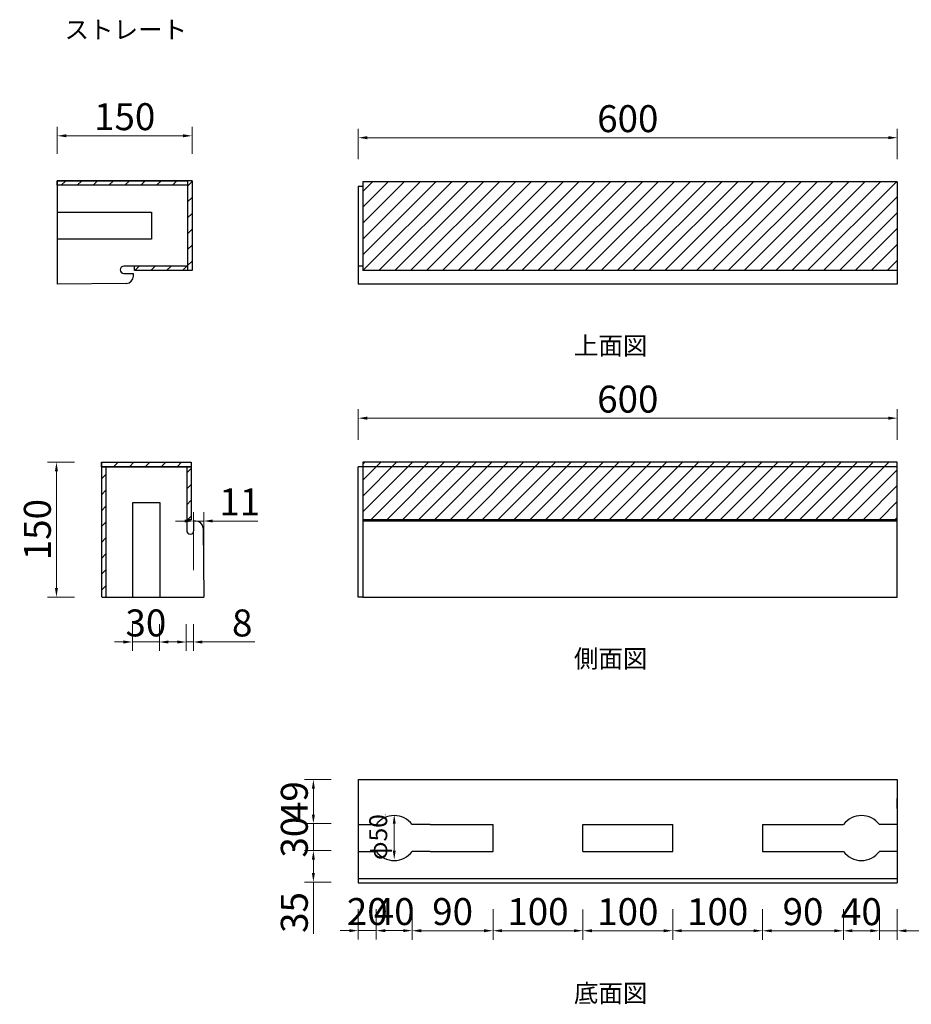
# Model space of a CAD drawing. Extents: x 2766 to 4625, y 4884 to 6054.
# Drawn here: x 2766 to 3758, y 4959 to 6054 of the extents above; entities that cross this region are included whole.
import ezdxf

# ---------------------------------------------------------------- set-up
doc = ezdxf.new("R2010")
doc.units = 0
doc.header["$LTSCALE"] = 5
doc.header["$MEASUREMENT"] = 0
doc.header["$PDSIZE"] = 40
doc.layers.get('0').update_dxf_attribs({"linetype": 'CONTINUOUS'})
doc.layers.get('Defpoints').update_dxf_attribs({"linetype": 'CONTINUOUS'})
for name, color, linetype in [('_0-0_', 2, 'CONTINUOUS'), ('_A-0_', 7, 'CONTINUOUS'), ('寸法', 5, 'CONTINUOUS'), ('文字', 7, 'CONTINUOUS'), ('縁石本体', 7, 'CONTINUOUS')]:
    doc.layers.add(name, color=color, linetype=linetype)
doc.styles.add('MSゴシック', font='txt')
doc.styles.get("Standard").update_dxf_attribs({"font": 'txt.shx', "bigfont": 'extfont.shx'})
doc.styles.add('ＭＳ ゴシック', font='txt', dxfattribs={"width": 0.85})
doc.dimstyles.new('S-10', dxfattribs={"dimscale": 10, "dimtxt": 2.5, "dimasz": 2.5, "dimexe": 1.25, "dimexo": 0.625, "dimtad": 1, "dimdec": 0, "dimdsep": 46, "dimtxsty": 'Standard', "dimblk1": 'OPEN30', "dimblk2": 'OPEN30', "dimsah": 1, "dimcen": 0, "dimadec": 0, "dimazin": 0, "dimtfac": 1, "dimtdec": 0, "dimtmove": 0, "dimatfit": 3, "dimldrblk": 'OPEN30', "dimfxl": 1, "dimtolj": 1, "dimtzin": 0, "dimarcsym": 0})

# ---------------------------------------------------------------- blocks, each defined once
blk = doc.blocks.new('*D6')
at = {"layer": 'Defpoints', "color": 0, "linetype": 'Continuous', "ltscale": 50, "transparency": 16777216}
for p in [(2957.6, 5925.3), (2807.6, 5875.3), (2957.6, 5875.3)]:
    blk.add_point(p, dxfattribs=at)
at = {"layer": '寸法', "color": 0, "linetype": 'Continuous', "lineweight": 15, "ltscale": 50, "transparency": 16777216}
for p, q in [((2807.6, 5905.3), (2807.6, 5935.3)), ((2957.6, 5905.3), (2957.6, 5935.3)), ((2817.6, 5925.3), (2947.6, 5925.3))]:
    blk.add_line(p, q, dxfattribs=at)
at = {"layer": '寸法', "color": 0, "linetype": 'Continuous', "ltscale": 50, "transparency": 16777216}
for points in [[(2817.6, 5927), (2817.6, 5923.7), (2807.6, 5925.3)], [(2947.6, 5927), (2947.6, 5923.7), (2957.6, 5925.3)]]:
    blk.add_solid(points, dxfattribs=at)
at = {"layer": '寸法', "color": 0, "linetype": 'Continuous', "ltscale": 50, "transparency": 16777216, "insert": (2882.6, 5946.6), "char_height": 30, "attachment_point": 5, "style": 'MSゴシック'}
blk.add_mtext('\\A1;150', dxfattribs=at)
blk = doc.blocks.new('_Dot')
at = {"color": 0, "linetype": 'ByBlock', "lineweight": -2}
blk.add_line((-0.5, 0), (-1, 0), dxfattribs=at)
at = {"color": 0, "linetype": 'ByBlock', "const_width": 0.5}
blk.add_lwpolyline([(-0.25, 0, 1), (0.25, 0, 1)], format="xyb", close=True, dxfattribs=at)
blk = doc.blocks.new('*D5')
at = {"layer": 'Defpoints', "color": 0, "linetype": 'Continuous', "ltscale": 50, "transparency": 16777216}
for p in [(3742.6, 5923.2), (3142.6, 5869.2), (3742.6, 5869.2)]:
    blk.add_point(p, dxfattribs=at)
at = {"layer": '寸法', "color": 0, "linetype": 'Continuous', "lineweight": 15, "ltscale": 50, "transparency": 16777216}
for p, q in [((3142.6, 5899.2), (3142.6, 5933.2)), ((3742.6, 5899.2), (3742.6, 5933.2)), ((3152.6, 5923.2), (3732.6, 5923.2))]:
    blk.add_line(p, q, dxfattribs=at)
at = {"layer": '寸法', "color": 0, "linetype": 'Continuous', "ltscale": 50, "transparency": 16777216}
for points in [[(3152.6, 5924.9), (3152.6, 5921.5), (3142.6, 5923.2)], [(3732.6, 5924.9), (3732.6, 5921.5), (3742.6, 5923.2)]]:
    blk.add_solid(points, dxfattribs=at)
at = {"layer": '寸法', "color": 0, "linetype": 'Continuous', "ltscale": 50, "transparency": 16777216, "insert": (3442.6, 5944.4), "char_height": 30, "attachment_point": 5, "style": 'MSゴシック'}
blk.add_mtext('\\A1;600', dxfattribs=at)
blk = doc.blocks.new('*D9')
at = {"layer": 'Defpoints', "color": 0, "linetype": 'Continuous', "ltscale": 50, "transparency": 16777216}
for p in [(2891.2, 5412.2), (2921.2, 5412.2), (2921.2, 5362.2)]:
    blk.add_point(p, dxfattribs=at)
at = {"layer": '寸法', "color": 0, "linetype": 'Continuous', "lineweight": 15, "ltscale": 50, "transparency": 16777216}
for p, q in [((2891.2, 5382.2), (2891.2, 5352.2)), ((2921.2, 5382.2), (2921.2, 5352.2)), ((2881.2, 5362.2), (2871.2, 5362.2)), ((2891.2, 5362.2), (2921.2, 5362.2)), ((2931.2, 5362.2), (2941.2, 5362.2))]:
    blk.add_line(p, q, dxfattribs=at)
at = {"layer": '寸法', "color": 0, "linetype": 'Continuous', "ltscale": 50, "transparency": 16777216}
for points in [[(2881.2, 5363.9), (2881.2, 5360.5), (2891.2, 5362.2)], [(2931.2, 5363.9), (2931.2, 5360.5), (2921.2, 5362.2)]]:
    blk.add_solid(points, dxfattribs=at)
at = {"layer": '寸法', "color": 0, "linetype": 'Continuous', "ltscale": 50, "transparency": 16777216, "insert": (2906.2, 5383.4), "char_height": 30, "attachment_point": 5, "style": 'MSゴシック'}
blk.add_mtext('\\A1;30', dxfattribs=at)
blk = doc.blocks.new('*D10')
at = {"layer": 'Defpoints', "color": 0, "linetype": 'Continuous', "ltscale": 50, "transparency": 16777216}
for p in [(2951.2, 5412.2), (2959.2, 5412.2), (2959.2, 5362.2)]:
    blk.add_point(p, dxfattribs=at)
at = {"layer": '寸法', "color": 0, "linetype": 'Continuous', "lineweight": 15, "ltscale": 50, "transparency": 16777216}
for p, q in [((2951.2, 5382.2), (2951.2, 5352.2)), ((2959.2, 5382.2), (2959.2, 5352.2)), ((2941.2, 5362.2), (2931.2, 5362.2)), ((2951.2, 5362.2), (2959.2, 5362.2)), ((2969.2, 5362.2), (3027.6, 5362.2))]:
    blk.add_line(p, q, dxfattribs=at)
at = {"layer": '寸法', "color": 0, "linetype": 'Continuous', "ltscale": 50, "transparency": 16777216}
for points in [[(2941.2, 5363.9), (2941.2, 5360.5), (2951.2, 5362.2)], [(2969.2, 5363.9), (2969.2, 5360.5), (2959.2, 5362.2)]]:
    blk.add_solid(points, dxfattribs=at)
at = {"layer": '寸法', "color": 0, "linetype": 'Continuous', "ltscale": 50, "transparency": 16777216, "insert": (3013.4, 5383.4), "char_height": 30, "attachment_point": 5, "style": 'MSゴシック'}
blk.add_mtext('\\A1;8', dxfattribs=at)
blk = doc.blocks.new('*D8')
at = {"layer": 'Defpoints', "color": 0, "linetype": 'Continuous', "ltscale": 50, "transparency": 16777216}
for p in [(2970.6, 5496.8), (2959.2, 5412.2), (2970.6, 5412.2)]:
    blk.add_point(p, dxfattribs=at)
at = {"layer": '寸法', "color": 0, "linetype": 'Continuous', "lineweight": 15, "ltscale": 50, "transparency": 16777216}
for p, q in [((2959.2, 5442.2), (2959.2, 5506.8)), ((2970.6, 5442.2), (2970.6, 5506.8)), ((2949.2, 5496.8), (2939.2, 5496.8)), ((2959.2, 5496.8), (2970.6, 5496.8)), ((2980.6, 5496.8), (3030.7, 5496.8))]:
    blk.add_line(p, q, dxfattribs=at)
at = {"layer": '寸法', "color": 0, "linetype": 'Continuous', "ltscale": 50, "transparency": 16777216}
for points in [[(2949.2, 5498.5), (2949.2, 5495.1), (2959.2, 5496.8)], [(2980.6, 5498.5), (2980.6, 5495.1), (2970.6, 5496.8)]]:
    blk.add_solid(points, dxfattribs=at)
at = {"layer": '寸法', "color": 0, "linetype": 'Continuous', "ltscale": 50, "transparency": 16777216, "insert": (3010.7, 5518.1), "char_height": 30, "attachment_point": 5, "style": 'MSゴシック'}
blk.add_mtext('\\A1;11', dxfattribs=at)
blk = doc.blocks.new('*D11')
at = {"layer": 'Defpoints', "color": 0, "linetype": 'Continuous', "ltscale": 50, "transparency": 16777216}
for p in [(2806.6, 5562.2), (2856.6, 5562.2), (2856.6, 5412.2)]:
    blk.add_point(p, dxfattribs=at)
at = {"layer": '寸法', "color": 0, "linetype": 'Continuous', "lineweight": 15, "ltscale": 50, "transparency": 16777216}
for p, q in [((2826.6, 5562.2), (2796.6, 5562.2)), ((2806.6, 5422.2), (2806.6, 5552.2)), ((2826.6, 5412.2), (2796.6, 5412.2))]:
    blk.add_line(p, q, dxfattribs=at)
at = {"layer": '寸法', "color": 0, "linetype": 'Continuous', "ltscale": 50, "transparency": 16777216}
for points in [[(2805, 5552.2), (2808.3, 5552.2), (2806.6, 5562.2)], [(2805, 5422.2), (2808.3, 5422.2), (2806.6, 5412.2)]]:
    blk.add_solid(points, dxfattribs=at)
at = {"layer": '寸法', "color": 0, "linetype": 'Continuous', "ltscale": 50, "transparency": 16777216, "insert": (2785.4, 5487.2), "char_height": 30, "attachment_point": 5, "rotation": 90, "style": 'MSゴシック'}
blk.add_mtext('\\A1;150', dxfattribs=at)
blk = doc.blocks.new('*D19')
at = {"layer": 'Defpoints', "color": 0, "linetype": 'Continuous', "ltscale": 50, "transparency": 16777216}
for p in [(3142.6, 5209.1), (3092.6, 5160.1), (3142.6, 5160.1)]:
    blk.add_point(p, dxfattribs=at)
at = {"layer": '寸法', "color": 0, "linetype": 'Continuous', "lineweight": 15, "ltscale": 50, "transparency": 16777216}
for p, q in [((3112.6, 5209.1), (3082.6, 5209.1)), ((3092.6, 5199.1), (3092.6, 5170.1)), ((3112.6, 5160.1), (3082.6, 5160.1))]:
    blk.add_line(p, q, dxfattribs=at)
at = {"layer": '寸法', "color": 0, "linetype": 'Continuous', "ltscale": 50, "transparency": 16777216}
for points in [[(3091, 5199.1), (3094.3, 5199.1), (3092.6, 5209.1)], [(3091, 5170.1), (3094.3, 5170.1), (3092.6, 5160.1)]]:
    blk.add_solid(points, dxfattribs=at)
at = {"layer": '寸法', "color": 0, "linetype": 'Continuous', "ltscale": 50, "transparency": 16777216, "insert": (3071.4, 5184.6), "char_height": 30, "attachment_point": 5, "rotation": 90, "style": 'MSゴシック'}
blk.add_mtext('\\A1;49', dxfattribs=at)
blk = doc.blocks.new('*D21')
at = {"layer": 'Defpoints', "color": 0, "linetype": 'Continuous', "ltscale": 50, "transparency": 16777216}
for p in [(3142.6, 5160.1), (3092.6, 5130.1), (3142.6, 5130.1)]:
    blk.add_point(p, dxfattribs=at)
at = {"layer": '寸法', "color": 0, "linetype": 'Continuous', "lineweight": 15, "ltscale": 50, "transparency": 16777216}
for p, q in [((3092.6, 5170.1), (3092.6, 5180.1)), ((3112.6, 5160.1), (3082.6, 5160.1)), ((3092.6, 5160.1), (3092.6, 5130.1)), ((3112.6, 5130.1), (3082.6, 5130.1)), ((3092.6, 5120.1), (3092.6, 5110.1))]:
    blk.add_line(p, q, dxfattribs=at)
at = {"layer": '寸法', "color": 0, "linetype": 'Continuous', "ltscale": 50, "transparency": 16777216}
for points in [[(3091, 5170.1), (3094.3, 5170.1), (3092.6, 5160.1)], [(3091, 5120.1), (3094.3, 5120.1), (3092.6, 5130.1)]]:
    blk.add_solid(points, dxfattribs=at)
at = {"layer": '寸法', "color": 0, "linetype": 'Continuous', "ltscale": 50, "transparency": 16777216, "insert": (3071.4, 5145.1), "char_height": 30, "attachment_point": 5, "rotation": 90, "style": 'MSゴシック'}
blk.add_mtext('\\A1;30', dxfattribs=at)
blk = doc.blocks.new('*D20')
at = {"layer": 'Defpoints', "color": 0, "linetype": 'Continuous', "ltscale": 50, "transparency": 16777216}
for p in [(3182.8, 5170.1), (3182.6, 5120.1), (3182.6, 5120.1)]:
    blk.add_point(p, dxfattribs=at)
at = {"layer": '寸法', "color": 0, "linetype": 'Continuous', "lineweight": 15, "ltscale": 50, "transparency": 16777216}
for p, q in [((3172.8, 5170.1), (3172.6, 5170.1)), ((3182.6, 5160.1), (3182.6, 5130.1))]:
    blk.add_line(p, q, dxfattribs=at)
at = {"layer": '寸法', "color": 0, "linetype": 'Continuous', "ltscale": 50, "transparency": 16777216}
for points in [[(3181, 5160.1), (3184.3, 5160.1), (3182.6, 5170.1)], [(3181, 5130.1), (3184.3, 5130.1), (3182.6, 5120.1)]]:
    blk.add_solid(points, dxfattribs=at)
at = {"layer": '寸法', "color": 0, "linetype": 'Continuous', "ltscale": 50, "transparency": 16777216, "insert": (3164.8, 5145.1), "char_height": 20, "attachment_point": 5, "rotation": 90, "style": 'MSゴシック'}
blk.add_mtext('\\A1;φ50', dxfattribs=at)
blk = doc.blocks.new('*D22')
at = {"layer": 'Defpoints', "color": 0, "linetype": 'Continuous', "ltscale": 50, "transparency": 16777216}
for p in [(3142.6, 5130.1), (3092.6, 5095.1), (3142.6, 5095.1)]:
    blk.add_point(p, dxfattribs=at)
at = {"layer": '寸法', "color": 0, "linetype": 'Continuous', "lineweight": 15, "ltscale": 50, "transparency": 16777216}
for p, q in [((3112.6, 5130.1), (3082.6, 5130.1)), ((3092.6, 5120.1), (3092.6, 5105.1)), ((3112.6, 5095.1), (3082.6, 5095.1)), ((3092.6, 5095.1), (3092.6, 5037.5))]:
    blk.add_line(p, q, dxfattribs=at)
at = {"layer": '寸法', "color": 0, "linetype": 'Continuous', "ltscale": 50, "transparency": 16777216}
for points in [[(3091, 5120.1), (3094.3, 5120.1), (3092.6, 5130.1)], [(3091, 5105.1), (3094.3, 5105.1), (3092.6, 5095.1)]]:
    blk.add_solid(points, dxfattribs=at)
at = {"layer": '寸法', "color": 0, "linetype": 'Continuous', "ltscale": 50, "transparency": 16777216, "insert": (3071.4, 5061.3), "char_height": 30, "attachment_point": 5, "rotation": 90, "style": 'MSゴシック'}
blk.add_mtext('\\A1;35', dxfattribs=at)
blk = doc.blocks.new('*D23')
at = {"layer": 'Defpoints', "color": 0, "linetype": 'Continuous', "ltscale": 50, "transparency": 16777216}
for p in [(3142.6, 5095.1), (3162.6, 5095.1), (3162.6, 5041.1)]:
    blk.add_point(p, dxfattribs=at)
at = {"layer": '寸法', "color": 0, "linetype": 'Continuous', "lineweight": 15, "ltscale": 50, "transparency": 16777216}
for p, q in [((3142.6, 5065.1), (3142.6, 5031.1)), ((3162.6, 5065.1), (3162.6, 5031.1)), ((3132.6, 5041.1), (3122.6, 5041.1)), ((3142.6, 5041.1), (3162.6, 5041.1)), ((3172.6, 5041.1), (3182.6, 5041.1))]:
    blk.add_line(p, q, dxfattribs=at)
at = {"layer": '寸法', "color": 0, "linetype": 'Continuous', "ltscale": 50, "transparency": 16777216}
for points in [[(3132.6, 5042.7), (3132.6, 5039.4), (3142.6, 5041.1)], [(3172.6, 5042.7), (3172.6, 5039.4), (3162.6, 5041.1)]]:
    blk.add_solid(points, dxfattribs=at)
at = {"layer": '寸法', "color": 0, "linetype": 'Continuous', "ltscale": 50, "transparency": 16777216, "insert": (3152.6, 5062.3), "char_height": 30, "attachment_point": 5, "style": 'MSゴシック'}
blk.add_mtext('\\A1;20', dxfattribs=at)
blk = doc.blocks.new('*D24')
at = {"layer": 'Defpoints', "color": 0, "linetype": 'Continuous', "ltscale": 50, "transparency": 16777216}
for p in [(3162.6, 5094.7), (3202.6, 5094.7), (3202.6, 5041.1)]:
    blk.add_point(p, dxfattribs=at)
at = {"layer": '寸法', "color": 0, "linetype": 'Continuous', "lineweight": 15, "ltscale": 50, "transparency": 16777216}
for p, q in [((3162.6, 5064.7), (3162.6, 5031.1)), ((3202.6, 5064.7), (3202.6, 5031.1)), ((3172.6, 5041.1), (3192.6, 5041.1))]:
    blk.add_line(p, q, dxfattribs=at)
at = {"layer": '寸法', "color": 0, "linetype": 'Continuous', "ltscale": 50, "transparency": 16777216}
for points in [[(3172.6, 5042.7), (3172.6, 5039.4), (3162.6, 5041.1)], [(3192.6, 5042.7), (3192.6, 5039.4), (3202.6, 5041.1)]]:
    blk.add_solid(points, dxfattribs=at)
at = {"layer": '寸法', "color": 0, "linetype": 'Continuous', "ltscale": 50, "transparency": 16777216, "insert": (3182.6, 5062.3), "char_height": 30, "attachment_point": 5, "style": 'MSゴシック'}
blk.add_mtext('\\A1;40', dxfattribs=at)
blk = doc.blocks.new('*D25')
at = {"layer": 'Defpoints', "color": 0, "linetype": 'Continuous', "ltscale": 50, "transparency": 16777216}
for p in [(3202.6, 5094.4), (3292.6, 5095.1), (3292.6, 5041)]:
    blk.add_point(p, dxfattribs=at)
at = {"layer": '寸法', "color": 0, "linetype": 'Continuous', "lineweight": 15, "ltscale": 50, "transparency": 16777216}
for p, q in [((3202.6, 5064.4), (3202.6, 5031)), ((3292.6, 5065.1), (3292.6, 5031)), ((3212.6, 5041), (3282.6, 5041))]:
    blk.add_line(p, q, dxfattribs=at)
at = {"layer": '寸法', "color": 0, "linetype": 'Continuous', "ltscale": 50, "transparency": 16777216}
for points in [[(3212.6, 5042.7), (3212.6, 5039.3), (3202.6, 5041)], [(3282.6, 5042.7), (3282.6, 5039.3), (3292.6, 5041)]]:
    blk.add_solid(points, dxfattribs=at)
at = {"layer": '寸法', "color": 0, "linetype": 'Continuous', "ltscale": 50, "transparency": 16777216, "insert": (3247.6, 5062.3), "char_height": 30, "attachment_point": 5, "style": 'MSゴシック'}
blk.add_mtext('\\A1;90', dxfattribs=at)
blk = doc.blocks.new('*D26')
at = {"layer": 'Defpoints', "color": 0, "linetype": 'Continuous', "ltscale": 50, "transparency": 16777216}
for p in [(3292.6, 5094.7), (3392.6, 5094.7), (3392.6, 5041)]:
    blk.add_point(p, dxfattribs=at)
at = {"layer": '寸法', "color": 0, "linetype": 'Continuous', "lineweight": 15, "ltscale": 50, "transparency": 16777216}
for p, q in [((3292.6, 5064.7), (3292.6, 5031)), ((3392.6, 5064.7), (3392.6, 5031)), ((3302.6, 5041), (3382.6, 5041))]:
    blk.add_line(p, q, dxfattribs=at)
at = {"layer": '寸法', "color": 0, "linetype": 'Continuous', "ltscale": 50, "transparency": 16777216}
for points in [[(3302.6, 5042.7), (3302.6, 5039.3), (3292.6, 5041)], [(3382.6, 5042.7), (3382.6, 5039.3), (3392.6, 5041)]]:
    blk.add_solid(points, dxfattribs=at)
at = {"layer": '寸法', "color": 0, "linetype": 'Continuous', "ltscale": 50, "transparency": 16777216, "insert": (3342.6, 5062.3), "char_height": 30, "attachment_point": 5, "style": 'MSゴシック'}
blk.add_mtext('\\A1;100', dxfattribs=at)
blk = doc.blocks.new('*D27')
at = {"layer": 'Defpoints', "color": 0, "linetype": 'Continuous', "ltscale": 50, "transparency": 16777216}
for p in [(3392.6, 5094.4), (3492.6, 5094.4), (3492.6, 5041)]:
    blk.add_point(p, dxfattribs=at)
at = {"layer": '寸法', "color": 0, "linetype": 'Continuous', "lineweight": 15, "ltscale": 50, "transparency": 16777216}
for p, q in [((3392.6, 5064.4), (3392.6, 5031)), ((3492.6, 5064.4), (3492.6, 5031)), ((3402.6, 5041), (3482.6, 5041))]:
    blk.add_line(p, q, dxfattribs=at)
at = {"layer": '寸法', "color": 0, "linetype": 'Continuous', "ltscale": 50, "transparency": 16777216}
for points in [[(3402.6, 5042.6), (3402.6, 5039.3), (3392.6, 5041)], [(3482.6, 5042.6), (3482.6, 5039.3), (3492.6, 5041)]]:
    blk.add_solid(points, dxfattribs=at)
at = {"layer": '寸法', "color": 0, "linetype": 'Continuous', "ltscale": 50, "transparency": 16777216, "insert": (3442.6, 5062.2), "char_height": 30, "attachment_point": 5, "style": 'MSゴシック'}
blk.add_mtext('\\A1;100', dxfattribs=at)
blk = doc.blocks.new('*D28')
at = {"layer": 'Defpoints', "color": 0, "linetype": 'Continuous', "ltscale": 50, "transparency": 16777216}
for p in [(3492.6, 5095.1), (3592.6, 5095.1), (3592.6, 5041)]:
    blk.add_point(p, dxfattribs=at)
at = {"layer": '寸法', "color": 0, "linetype": 'Continuous', "lineweight": 15, "ltscale": 50, "transparency": 16777216}
for p, q in [((3492.6, 5065.1), (3492.6, 5031)), ((3592.6, 5065.1), (3592.6, 5031)), ((3502.6, 5041), (3582.6, 5041))]:
    blk.add_line(p, q, dxfattribs=at)
at = {"layer": '寸法', "color": 0, "linetype": 'Continuous', "ltscale": 50, "transparency": 16777216}
for points in [[(3502.6, 5042.6), (3502.6, 5039.3), (3492.6, 5041)], [(3582.6, 5042.6), (3582.6, 5039.3), (3592.6, 5041)]]:
    blk.add_solid(points, dxfattribs=at)
at = {"layer": '寸法', "color": 0, "linetype": 'Continuous', "ltscale": 50, "transparency": 16777216, "insert": (3542.6, 5062.2), "char_height": 30, "attachment_point": 5, "style": 'MSゴシック'}
blk.add_mtext('\\A1;100', dxfattribs=at)
blk = doc.blocks.new('*D29')
at = {"layer": 'Defpoints', "color": 0, "linetype": 'Continuous', "ltscale": 50, "transparency": 16777216}
for p in [(3592.6, 5094.7), (3682.6, 5095.1), (3682.6, 5040.9)]:
    blk.add_point(p, dxfattribs=at)
at = {"layer": '寸法', "color": 0, "linetype": 'Continuous', "lineweight": 15, "ltscale": 50, "transparency": 16777216}
for p, q in [((3592.6, 5064.7), (3592.6, 5030.9)), ((3682.6, 5065.1), (3682.6, 5030.9)), ((3602.6, 5040.9), (3672.6, 5040.9))]:
    blk.add_line(p, q, dxfattribs=at)
at = {"layer": '寸法', "color": 0, "linetype": 'Continuous', "ltscale": 50, "transparency": 16777216}
for points in [[(3602.6, 5042.6), (3602.6, 5039.3), (3592.6, 5040.9)], [(3672.6, 5042.6), (3672.6, 5039.3), (3682.6, 5040.9)]]:
    blk.add_solid(points, dxfattribs=at)
at = {"layer": '寸法', "color": 0, "linetype": 'Continuous', "ltscale": 50, "transparency": 16777216, "insert": (3637.6, 5062.2), "char_height": 30, "attachment_point": 5, "style": 'MSゴシック'}
blk.add_mtext('\\A1;90', dxfattribs=at)
blk = doc.blocks.new('*D30')
at = {"layer": 'Defpoints', "color": 0, "linetype": 'Continuous', "ltscale": 50, "transparency": 16777216}
for p in [(3682.6, 5094.7), (3722.6, 5094.7), (3722.6, 5040.9)]:
    blk.add_point(p, dxfattribs=at)
at = {"layer": '寸法', "color": 0, "linetype": 'Continuous', "lineweight": 15, "ltscale": 50, "transparency": 16777216}
for p, q in [((3682.6, 5064.7), (3682.6, 5030.9)), ((3722.6, 5064.7), (3722.6, 5030.9)), ((3692.6, 5040.9), (3712.6, 5040.9))]:
    blk.add_line(p, q, dxfattribs=at)
at = {"layer": '寸法', "color": 0, "linetype": 'Continuous', "ltscale": 50, "transparency": 16777216}
for points in [[(3692.6, 5042.6), (3692.6, 5039.3), (3682.6, 5040.9)], [(3712.6, 5042.6), (3712.6, 5039.3), (3722.6, 5040.9)]]:
    blk.add_solid(points, dxfattribs=at)
at = {"layer": '寸法', "color": 0, "linetype": 'Continuous', "ltscale": 50, "transparency": 16777216, "insert": (3702.6, 5062.2), "char_height": 30, "attachment_point": 5, "style": 'MSゴシック'}
blk.add_mtext('\\A1;40', dxfattribs=at)
blk = doc.blocks.new('*D31')
at = {"layer": 'Defpoints', "color": 0, "linetype": 'Continuous', "ltscale": 50, "transparency": 16777216}
for p in [(3722.6, 5095.1), (3742.6, 5095.1), (3742.6, 5040.9)]:
    blk.add_point(p, dxfattribs=at)
at = {"layer": '寸法', "color": 0, "linetype": 'Continuous', "lineweight": 15, "ltscale": 50, "transparency": 16777216}
for p, q in [((3722.6, 5065.1), (3722.6, 5030.9)), ((3742.6, 5065.1), (3742.6, 5030.9)), ((3712.6, 5040.9), (3702.6, 5040.9)), ((3722.6, 5040.9), (3742.6, 5040.9)), ((3752.6, 5040.9), (3830.8, 5040.9))]:
    blk.add_line(p, q, dxfattribs=at)
at = {"layer": '寸法', "color": 0, "linetype": 'Continuous', "ltscale": 50, "transparency": 16777216}
for points in [[(3712.6, 5042.6), (3712.6, 5039.3), (3722.6, 5040.9)], [(3752.6, 5042.6), (3752.6, 5039.3), (3742.6, 5040.9)]]:
    blk.add_solid(points, dxfattribs=at)
at = {"layer": '寸法', "color": 0, "linetype": 'Continuous', "ltscale": 50, "transparency": 16777216, "insert": (3806.7, 5062.2), "char_height": 30, "attachment_point": 5, "style": 'MSゴシック'}
blk.add_mtext('\\A1;20', dxfattribs=at)
blk = doc.blocks.new('*D38')
at = {"layer": 'Defpoints', "color": 0, "linetype": 'Continuous', "ltscale": 50, "transparency": 16777216}
for p in [(3742.6, 5611.2), (3142.6, 5557.2), (3742.6, 5557.2)]:
    blk.add_point(p, dxfattribs=at)
at = {"layer": '寸法', "color": 0, "linetype": 'Continuous', "lineweight": 15, "ltscale": 50, "transparency": 16777216}
for p, q in [((3142.6, 5587.2), (3142.6, 5621.2)), ((3742.6, 5587.2), (3742.6, 5621.2)), ((3152.6, 5611.2), (3732.6, 5611.2))]:
    blk.add_line(p, q, dxfattribs=at)
at = {"layer": '寸法', "color": 0, "linetype": 'Continuous', "ltscale": 50, "transparency": 16777216}
for points in [[(3152.6, 5612.9), (3152.6, 5609.5), (3142.6, 5611.2)], [(3732.6, 5612.9), (3732.6, 5609.5), (3742.6, 5611.2)]]:
    blk.add_solid(points, dxfattribs=at)
at = {"layer": '寸法', "color": 0, "linetype": 'Continuous', "ltscale": 50, "transparency": 16777216, "insert": (3442.6, 5632.4), "char_height": 30, "attachment_point": 5, "style": 'MSゴシック'}
blk.add_mtext('\\A1;600', dxfattribs=at)

msp = doc.modelspace()

# ---------------------------------------------------------------- hatches: boundary and pattern name
at = {"layer": '縁石本体'}
h = msp.add_hatch(dxfattribs=at)
h.set_pattern_fill('LINE', color=8, scale=100, angle=45)
h.paths.add_polyline_path([(2807.6, 5875.3), (2952.6, 5875.3), (2952.6, 5870.3), (2807.6, 5870.3)])
h.paths.add_polyline_path([(2952.6, 5875.3), (2957.6, 5875.3), (2957.6, 5775.3), (2952.6, 5775.3)])
h.paths.add_polyline_path([(2893.6, 5780.3), (2952.6, 5780.3), (2952.6, 5775.3), (2893.6, 5775.3)])
h = msp.add_hatch(dxfattribs=at)
h.set_pattern_fill('LINE', color=8, scale=100, angle=45)
h.set_pattern_definition([(45, (887.269, 2507.113), (-8.838835, 8.838835), [])])
h.paths.add_polyline_path([(3147.6, 5874.2), (3742.6, 5874.2), (3742.6, 5775.3), (3147.6, 5775.3)])
h = msp.add_hatch(dxfattribs=at)
h.set_pattern_fill('LINE', color=8, scale=100, angle=45)
h.paths.add_polyline_path([(2856.6, 5562.2), (2956.6, 5562.2), (2956.6, 5557.2), (2856.6, 5557.2)])
h.paths.add_polyline_path([(2856.6, 5557.2), (2861.6, 5557.2), (2861.6, 5412.2), (2856.6, 5412.2)])
h.paths.add_polyline_path([(2951.6, 5557.2), (2956.6, 5557.2), (2956.6, 5498.2), (2951.6, 5498.2)])
h = msp.add_hatch(dxfattribs=at)
h.set_pattern_fill('LINE', color=8, scale=100, angle=45)
h.set_pattern_definition([(45, (837.269, 2507.113), (-8.838835, 8.838835), [])])
h.paths.add_polyline_path([(3147.6, 5562.2), (3742.6, 5562.2), (3742.6, 5498.2), (3147.6, 5498.2)])

# ---------------------------------------------------------------- linework, layer by layer
at = {"layer": '_0-0_', "color": 7, "linetype": 'Continuous'}
for p, q in [((2807.6, 5875.3), (2807.6, 5760.3)), ((2957.6, 5875.3), (2807.6, 5875.3)), ((2952.6, 5875.3), (2952.6, 5775.3)), ((2957.6, 5875.3), (2957.6, 5775.3)), ((3742.6, 5874.2), (3742.6, 5760.3)), ((3142.6, 5869.2), (3147.6, 5869.2)), ((3142.6, 5869.2), (3142.6, 5760.3)), ((2952.6, 5780.3), (2881.6, 5780.3)), ((2893.6, 5775.3), (2893.6, 5780.3)), ((2957.6, 5775.3), (2893.6, 5775.3)), ((3147.6, 5780.3), (3142.6, 5780.3)), ((3742.6, 5775.3), (3147.6, 5775.3)), ((2881.6, 5772.3), (2892.3, 5772.3)), ((2892.3, 5769.2), (2892.3, 5772.3)), ((2884.4, 5761.2), (2807.6, 5760.3)), ((3742.6, 5760.3), (3142.6, 5760.3)), ((2856.6, 5562.2), (2856.6, 5412.2)), ((2861.6, 5557.2), (2861.6, 5412.2)), ((2951.6, 5557.2), (2951.6, 5486.2)), ((3142.6, 5412.2), (3142.6, 5557.2)), ((3742.6, 5557.2), (3142.6, 5557.2)), ((2956.6, 5498.2), (2951.6, 5498.2)), ((2959.6, 5486.2), (2959.6, 5496.8)), ((2961.8, 5496.8), (2959.6, 5496.8)), ((3742.6, 5498.2), (3147.6, 5498.2)), ((3742.6, 5496.8), (3147.6, 5496.8)), ((2857.6, 5412.2), (2970.6, 5412.2)), ((3147.6, 5412.2), (3352.6, 5412.2)), ((3352.6, 5412.2), (3742.6, 5412.2)), ((3142.6, 5209.1), (3142.6, 5094.1)), ((3742.6, 5176.8), (3742.6, 5188.2)), ((3142.6, 5159.1), (3162.6, 5159.1)), ((3222.6, 5159.1), (3202.6, 5159.1)), ((3222.6, 5159.1), (3292.6, 5159.1)), ((3292.6, 5129.1), (3292.6, 5159.1)), ((3392.6, 5129.1), (3392.6, 5159.1)), ((3392.6, 5159.1), (3492.6, 5159.1)), ((3492.6, 5129.1), (3492.6, 5159.1)), ((3592.6, 5159.1), (3592.6, 5129.1)), ((3592.6, 5159.1), (3682.6, 5159.1)), ((3742.6, 5159.1), (3722.6, 5159.1)), ((3142.6, 5129.1), (3162.6, 5129.1)), ((3222.6, 5129.1), (3202.6, 5129.1)), ((3222.6, 5129.1), (3292.6, 5129.1)), ((3392.6, 5129.1), (3492.6, 5129.1)), ((3592.6, 5129.1), (3682.6, 5129.1)), ((3742.6, 5129.1), (3722.6, 5129.1)), ((3142.6, 5099.1), (3742.6, 5099.1)), ((3142.6, 5094.1), (3742.6, 5094.1))]:
    msp.add_line(p, q, dxfattribs=at)
msp.add_lwpolyline([(2807.6, 5875.3), (2952.6, 5875.3), (2952.6, 5870.3), (2807.6, 5870.3)], close=True, dxfattribs=at)
for points in [[(3742.6, 5874.2), (3147.6, 5874.2), (3147.6, 5775.3)], [(2807.6, 5840.3), (2912.6, 5840.3), (2912.6, 5810.3), (2807.6, 5810.3)], [(2856.6, 5562.2), (2956.6, 5562.2), (2956.6, 5498.2)], [(3742.6, 5412.2), (3742.6, 5562.2), (3147.6, 5562.2), (3147.6, 5412.2), (3142.6, 5412.2)], [(2891.6, 5412.2), (2891.6, 5517.2), (2921.6, 5517.2), (2921.6, 5412.2)], [(3142.6, 5209.1), (3742.6, 5209.1), (3742.6, 5094.1)]]:
    msp.add_lwpolyline(points, dxfattribs=at)
for centre, radius, start, end in [((2881.6, 5776.3), 4, 90, 270), ((2884.3, 5769.2), 8, 270.669, 0), ((2961.8, 5488.8), 8, 1.003, 90), ((2955.6, 5486.2), 4, 180, 0), ((3182.6, 5144.1), 25, 36.87, 143.13), ((3702.6, 5144.1), 25, 36.87, 143.13), ((3182.6, 5144.1), 25, 216.87, 323.13), ((3702.6, 5144.1), 25, 216.87, 323.13)]:
    msp.add_arc(centre, radius, start, end, dxfattribs=at)
at = {"layer": '_A-0_', "color": 7, "linetype": 'Continuous'}
msp.add_line((2969.8, 5489), (2970.6, 5412.2), dxfattribs=at)
at = {"layer": '文字', "color": 7, "linetype": 'Continuous'}
msp.add_lwpolyline([(2856.6, 5562.2), (2956.6, 5562.2), (2956.6, 5557.2), (2856.6, 5557.2)], close=True, dxfattribs=at)
at = {"layer": '縁石本体', "color": 8}
for p, q in [((2952.6, 5870.3), (2807.6, 5870.3)), ((2856.6, 5557.2), (2956.6, 5557.2))]:
    msp.add_line(p, q, dxfattribs=at)

# ---------------------------------------------------------------- texts
at = {"layer": '文字', "style": 'ＭＳ ゴシック'}
for s, p in [('ストレート', (2815.6, 6033.4)), ('上面図', (3382.6, 5681.9)), ('側面図', (3382.6, 5333.7)), ('底面図', (3382.6, 4961.4))]:
    msp.add_text(s, height=20, dxfattribs=at).set_placement(p)

# ---------------------------------------------------------------- dimensions: what is measured, and where the dimension line sits
at = {"layer": '寸法', "color": 7, "linetype": 'Continuous', "ltscale": 50}
for base, p1, p2, picture, middle in [((2957.6, 5925.3), (2807.6, 5875.3), (2957.6, 5875.3), '*D6', (2882.6, 5946.6)), ((3742.6, 5923.2), (3142.6, 5869.2), (3742.6, 5869.2), '*D5', (3442.6, 5944.4)), ((3742.6, 5611.2), (3142.6, 5557.2), (3742.6, 5557.2), '*D38', (3442.6, 5632.4)), ((2970.6, 5496.8), (2959.2, 5412.2), (2970.6, 5412.2), '*D8', (3010.7, 5518.1)), ((3292.6, 5041), (3202.6, 5094.4), (3292.6, 5095.1), '*D25', (3247.6, 5062.3)), ((3392.6, 5041), (3292.6, 5094.7), (3392.6, 5094.7), '*D26', (3342.6, 5062.3)), ((3492.6, 5041), (3392.6, 5094.4), (3492.6, 5094.4), '*D27', (3442.6, 5062.2)), ((3592.6, 5041), (3492.6, 5095.1), (3592.6, 5095.1), '*D28', (3542.6, 5062.2)), ((3682.6, 5040.9), (3592.6, 5094.7), (3682.6, 5095.1), '*D29', (3637.6, 5062.2))]:
    dim = msp.add_linear_dim(base=base, p1=p1, p2=p2, dimstyle='S-10', override={"dimtxt": 3, "dimasz": 1, "dimexe": 1, "dimexo": 3, "dimtxsty": 'MSゴシック', "dimldrblk": 'Dot', "dimlwd": 15, "dimlwe": 15}, dxfattribs=at)
    dim.commit()
    dim.dimension.update_dxf_attribs({"geometry": picture, "text_midpoint": middle})
for base, p1, p2, picture, middle in [((2806.6, 5562.2), (2856.6, 5412.2), (2856.6, 5562.2), '*D11', (2785.4, 5487.2)), ((3092.6, 5160.1), (3142.6, 5209.1), (3142.6, 5160.1), '*D19', (3071.4, 5184.6)), ((3092.6, 5095.1), (3142.6, 5130.1), (3142.6, 5095.1), '*D22', (3071.4, 5061.3))]:
    dim = msp.add_linear_dim(base=base, p1=p1, p2=p2, angle=90, dimstyle='S-10', override={"dimtxt": 3, "dimasz": 1, "dimexe": 1, "dimexo": 3, "dimtxsty": 'MSゴシック', "dimldrblk": 'Dot', "dimlwd": 15, "dimlwe": 15}, dxfattribs=at)
    dim.commit()
    dim.dimension.update_dxf_attribs({"geometry": picture, "text_midpoint": middle})
for base, p1, p2, picture, middle in [((2921.2, 5362.2), (2891.2, 5412.2), (2921.2, 5412.2), '*D9', (2906.2, 5362.2)), ((2959.2, 5362.2), (2951.2, 5412.2), (2959.2, 5412.2), '*D10', (3013.4, 5362.2)), ((3162.6, 5041.1), (3142.6, 5095.1), (3162.6, 5095.1), '*D23', (3152.6, 5041.1)), ((3202.6, 5041.1), (3162.6, 5094.7), (3202.6, 5094.7), '*D24', (3182.6, 5041.1)), ((3722.6, 5040.9), (3682.6, 5094.7), (3722.6, 5094.7), '*D30', (3702.6, 5040.9)), ((3742.6, 5040.9), (3722.6, 5095.1), (3742.6, 5095.1), '*D31', (3806.7, 5040.9))]:
    dim = msp.add_linear_dim(base=base, p1=p1, p2=p2, dimstyle='S-10', override={"dimtxt": 3, "dimasz": 1, "dimexe": 1, "dimexo": 3, "dimtxsty": 'MSゴシック', "dimldrblk": 'Dot', "dimlwd": 15, "dimlwe": 15}, dxfattribs=at)
    dim.commit()
    dim.dimension.update_dxf_attribs({"geometry": picture, "text_midpoint": middle, "dimtype": 160})
dim = msp.add_linear_dim(base=(3092.6, 5130.1), p1=(3142.6, 5160.1), p2=(3142.6, 5130.1), angle=90, dimstyle='S-10', override={"dimtxt": 3, "dimasz": 1, "dimexe": 1, "dimexo": 3, "dimtxsty": 'MSゴシック', "dimldrblk": 'Dot', "dimlwd": 15, "dimlwe": 15}, dxfattribs=at)
dim.commit()
dim.dimension.update_dxf_attribs({"geometry": '*D21', "text_midpoint": (3092.6, 5145.1), "dimtype": 160})
dim = msp.add_linear_dim(base=(3182.6, 5120.1), p1=(3182.8, 5170.1), p2=(3182.6, 5120.1), angle=90, text='φ50', dimstyle='S-10', override={"dimtxt": 2, "dimasz": 1, "dimexe": 1, "dimexo": 1, "dimtxsty": 'MSゴシック', "dimldrblk": 'Dot', "dimlwd": 15, "dimlwe": 15}, dxfattribs=at)
dim.commit()
dim.dimension.update_dxf_attribs({"geometry": '*D20', "text_midpoint": (3182.6, 5145.1), "dimtype": 160})

doc.saveas('drawing.dxf')
